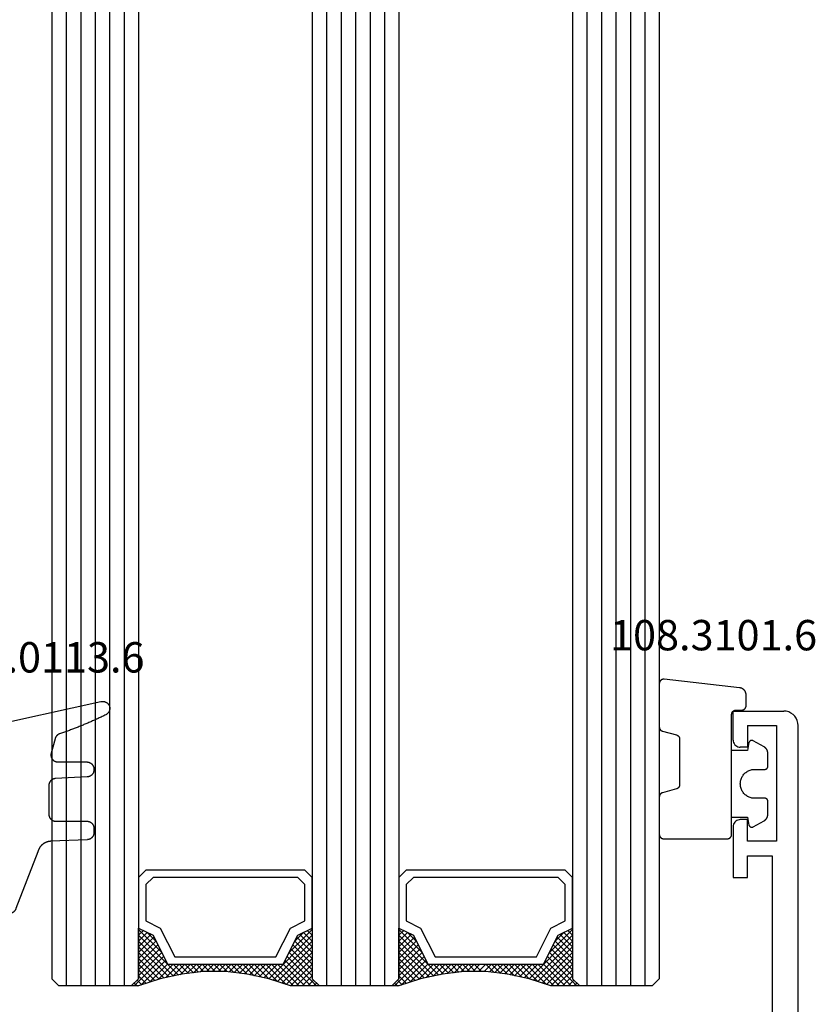
# Model space of a CAD drawing. Units: millimetres. Extents: x -12 to 4317, y -4429 to -50.
# Drawn here: x 3666 to 3721, y -3476 to -3408 of the extents above; entities that cross this region are included whole.
import ezdxf
from ezdxf.enums import TextEntityAlignment as Align

# ---------------------------------------------------------------- set-up
doc = ezdxf.new("R2010")
doc.units = ezdxf.units.MM
for name, color, linetype in [('CrossSectionsGlass', 4, 'Continuous'), ('CrossSectionsGums', 1, 'Continuous'), ('CrossSectionsProfils', 7, 'Continuous'), ('CrossSectionsTexts', 3, 'Continuous')]:
    doc.layers.add(name, color=color, linetype=linetype)
doc.styles.get("Standard").update_dxf_attribs({"font": 'complex.shx', "height": 60})

# ---------------------------------------------------------------- blocks, each defined once
blk = doc.blocks.new('42_mm_2', base_point=(2007.6, 0))
at = {"layer": 'CrossSectionsGlass'}
for p, q in [((0.5, 0), (0, -0.5)), ((2028.1, 0), (0.5, 0)), ((0, -0.5), (0, -5.5)), ((2028.6, -1), (0, -1)), ((2028.6, -2), (0, -2)), ((2028.6, -3), (0, -3)), ((2028.6, -4), (0, -4)), ((2028.6, -5), (0, -5)), ((0.5, -6), (0, -5.5)), ((0, -5.7), (2.033, -7.733)), ((0, -5.9), (0.2, -5.7)), ((0, -6.3), (0.4, -5.9)), ((0, -6.7), (0.7, -6)), ((0, -7.1), (1.1, -6)), ((0, -7.5), (1.5, -6)), ((0, -6.1), (1.767, -7.867)), ((0.1, -7.8), (1.9, -6)), ((0.2, -8.1), (2.3, -6)), ((0.3, -8.4), (2.7, -6)), ((0.4, -8.7), (3.1, -6)), ((2028.1, -6), (0.5, -6)), ((0.5, -9), (3.5, -6)), ((0.7, -6), (2.3, -7.6)), ((1.1, -6), (2.567, -7.467)), ((1.5, -6), (2.833, -7.333)), ((1.9, -6), (3.1, -7.2)), ((2.3, -6), (3.367, -7.067)), ((2.3, -7.6), (3.9, -6)), ((2.7, -6), (3.567, -6.867)), ((3.1, -6), (3.7, -6.6)), ((3.5, -6), (3.833, -6.333)), ((3.9, -6), (3.967, -6.067)), ((0, -6.5), (1.5, -8)), ((3.1, -7.2), (3.7, -6.6)), ((0, -6.9), (1.5, -8.4)), ((0, -7.3), (1.5, -8.8)), ((0.1, -7.8), (1.5, -9.2)), ((0.3, -8.4), (1.5, -9.6)), ((0.567, -9.333), (1.5, -8.4)), ((0.633, -9.667), (1.5, -8.8)), ((0.5, -9), (1.5, -10)), ((0.6, -9.5), (1.5, -10.4)), ((0.7, -10), (1.5, -9.2)), ((0.7, -10), (1.5, -10.8)), ((0.767, -10.333), (1.5, -9.6)), ((0.824, -10.676), (1.5, -10)), ((0.8, -10.5), (1.5, -11.2)), ((0.871, -11.029), (1.5, -10.4)), ((0.918, -11.382), (1.5, -10.8)), ((0.862, -10.962), (1.5, -11.6)), ((0.923, -11.423), (1.5, -12)), ((0.965, -11.735), (1.5, -11.2)), ((1, -12.1), (1.5, -11.6)), ((1, -12.5), (1.5, -12)), ((1, -12.3), (1.5, -12.8)), ((1, -12.9), (1.5, -12.4)), ((1, -12.7), (1.5, -13.2)), ((1, -13.3), (1.5, -12.8)), ((0.908, -14.192), (1.5, -13.6)), ((0.969, -13.731), (1.5, -13.2)), ((1, -13.1), (1.5, -13.6)), ((1, -13.5), (1.5, -14)), ((0.846, -14.654), (1.5, -14)), ((0.906, -14.206), (1.5, -14.8)), ((0.953, -13.853), (1.5, -14.4)), ((0.675, -15.625), (1.5, -14.8)), ((0.775, -15.125), (1.5, -14.4)), ((0.812, -14.912), (1.5, -15.6)), ((0.859, -14.559), (1.5, -15.2)), ((0.45, -16.65), (1.5, -15.6)), ((0.575, -16.125), (1.5, -15.2)), ((0.683, -15.583), (3.1, -18)), ((0.75, -15.25), (3.5, -18)), ((0, -18.3), (2.033, -16.267)), ((0.05, -17.85), (1.767, -16.133)), ((0.25, -17.25), (1.5, -16)), ((0.55, -16.25), (2.3, -18)), ((0.617, -15.917), (2.7, -18)), ((0.375, -16.875), (1.5, -18)), ((0.475, -16.575), (1.9, -18)), ((0.7, -18), (2.3, -16.4)), ((1.1, -18), (2.567, -16.533)), ((1.5, -18), (2.833, -16.667)), ((1.9, -18), (3.1, -16.8)), ((2.3, -16.4), (3.9, -18)), ((2.3, -18), (3.367, -16.933)), ((3.1, -16.8), (3.7, -17.4)), ((0.175, -17.475), (0.7, -18)), ((0.275, -17.175), (1.1, -18)), ((2.7, -18), (3.567, -17.133)), ((3.1, -18), (3.7, -17.4)), ((3.5, -18), (3.833, -17.667)), ((-0.025, -18.075), (0.2, -18.3)), ((0.5, -18), (0, -18.5)), ((0.075, -17.775), (0.4, -18.1)), ((2028.1, -18), (0.5, -18)), ((3.9, -18), (3.967, -17.933)), ((0, -18.5), (0, -23.5)), ((2028.6, -19), (0, -19)), ((2028.6, -20), (0, -20)), ((2028.6, -21), (0, -21)), ((2028.6, -22), (0, -22)), ((2028.6, -23), (0, -23)), ((0.5, -24), (0, -23.5)), ((0, -23.7), (2.033, -25.733)), ((0, -23.9), (0.2, -23.7)), ((0, -24.3), (0.4, -23.9)), ((0, -24.7), (0.7, -24)), ((0, -25.1), (1.1, -24)), ((0, -25.5), (1.5, -24)), ((0, -24.1), (1.767, -25.867)), ((0, -24.5), (1.5, -26)), ((0.1, -25.8), (1.9, -24)), ((0.2, -26.1), (2.3, -24)), ((0.3, -26.4), (2.7, -24)), ((0.4, -26.7), (3.1, -24)), ((2028.1, -24), (0.5, -24)), ((0.5, -27), (3.5, -24)), ((0.7, -24), (2.3, -25.6)), ((1.1, -24), (2.567, -25.467)), ((1.5, -24), (2.833, -25.333)), ((1.9, -24), (3.1, -25.2)), ((2.3, -24), (3.367, -25.067)), ((2.3, -25.6), (3.9, -24)), ((2.7, -24), (3.567, -24.867)), ((3.1, -24), (3.7, -24.6)), ((3.5, -24), (3.833, -24.333)), ((0, -24.9), (1.5, -26.4)), ((3.1, -25.2), (3.7, -24.6)), ((0, -25.3), (1.5, -26.8)), ((0.1, -25.8), (1.5, -27.2)), ((0.3, -26.4), (1.5, -27.6)), ((0.567, -27.333), (1.5, -26.4)), ((0.5, -27), (1.5, -28)), ((0.633, -27.667), (1.5, -26.8)), ((0.7, -28), (1.5, -27.2)), ((0.6, -27.5), (1.5, -28.4)), ((0.767, -28.333), (1.5, -27.6)), ((0.7, -28), (1.5, -28.8)), ((0.8, -28.5), (1.5, -29.2)), ((0.824, -28.676), (1.5, -28)), ((0.871, -29.029), (1.5, -28.4)), ((0.862, -28.962), (1.5, -29.6)), ((0.918, -29.382), (1.5, -28.8)), ((0.965, -29.735), (1.5, -29.2)), ((0.923, -29.423), (1.5, -30)), ((0.985, -29.885), (1.5, -30.4)), ((1, -30.1), (1.5, -29.6)), ((1, -30.5), (1.5, -30)), ((1, -30.3), (1.5, -30.8)), ((1, -30.9), (1.5, -30.4)), ((0.969, -31.731), (1.5, -31.2)), ((1, -30.7), (1.5, -31.2)), ((1, -31.3), (1.5, -30.8)), ((1, -31.1), (1.5, -31.6)), ((0.908, -32.192), (1.5, -31.6)), ((0.953, -31.853), (1.5, -32.4)), ((1, -31.5), (1.5, -32)), ((0.775, -33.125), (1.5, -32.4)), ((0.846, -32.654), (1.5, -32)), ((0.859, -32.559), (1.5, -33.2)), ((0.906, -32.206), (1.5, -32.8)), ((0.575, -34.125), (1.5, -33.2)), ((0.675, -33.625), (1.5, -32.8)), ((0.75, -33.25), (3.5, -36)), ((0.812, -32.912), (1.5, -33.6)), ((0.25, -35.25), (1.5, -34)), ((0.45, -34.65), (1.5, -33.6)), ((0.617, -33.917), (2.7, -36)), ((0.683, -33.583), (3.1, -36)), ((0, -36.3), (2.033, -34.267)), ((0.05, -35.85), (1.767, -34.133)), ((0.475, -34.575), (1.9, -36)), ((0.55, -34.25), (2.3, -36)), ((0.7, -36), (2.3, -34.4)), ((1.1, -36), (2.567, -34.533)), ((1.5, -36), (2.833, -34.667)), ((2.3, -34.4), (3.9, -36)), ((0.275, -35.175), (1.1, -36)), ((0.375, -34.875), (1.5, -36)), ((1.9, -36), (3.1, -34.8)), ((2.3, -36), (3.367, -34.933)), ((2.7, -36), (3.567, -35.133)), ((3.1, -34.8), (3.7, -35.4)), ((-0.025, -36.075), (0.2, -36.3)), ((0.5, -36), (0, -36.5)), ((0.075, -35.775), (0.4, -36.1)), ((0.175, -35.475), (0.7, -36)), ((2028.1, -36), (0.5, -36)), ((3.1, -36), (3.7, -35.4)), ((3.5, -36), (3.833, -35.667)), ((3.9, -36), (3.967, -35.933)), ((0, -36.5), (0, -41.5)), ((2028.6, -37), (0, -37)), ((2028.6, -38), (0, -38)), ((2028.6, -39), (0, -39)), ((2028.6, -40), (0, -40)), ((2028.6, -41), (0, -41)), ((0.5, -42), (0, -41.5)), ((2028.1, -42), (0.5, -42))]:
    blk.add_line(p, q, dxfattribs=at)
at = {"layer": 'CrossSectionsGlass', "flags": 128}
for points in [[(4, -18), (3.5, -17), (1.5, -16), (1.5, -8), (3.5, -7), (4, -6), (0.5, -6), (0, -5.5), (0, -7.5), (0.5, -9), (0.8, -10.5), (1, -12), (1, -13.5), (0.8, -15), (0.5, -16.5), (0, -18), (0, -18.5), (0.5, -18), (4, -18)], [(7.5, -6), (8, -6.5), (8, -17.5), (7.5, -18), (4, -18), (3.5, -17), (1.5, -16), (1.5, -8), (3.5, -7), (4, -6), (7.5, -6)], [(7, -6.5), (7.5, -7), (7.5, -17), (7, -17.5), (4.5, -17.5), (4, -16.5), (2, -15.5), (2, -8.5), (4, -7.5), (4.5, -6.5), (7, -6.5)], [(4, -36), (3.5, -35), (1.5, -34), (1.5, -26), (3.5, -25), (4, -24), (0.5, -24), (0, -23.5), (0, -25.5), (0.5, -27), (0.8, -28.5), (1, -30), (1, -31.5), (0.8, -33), (0.5, -34.5), (0, -36), (0, -36.5), (0.5, -36), (4, -36)], [(7.5, -24), (8, -24.5), (8, -35.5), (7.5, -36), (4, -36), (3.5, -35), (1.5, -34), (1.5, -26), (3.5, -25), (4, -24), (7.5, -24)], [(7, -24.5), (7.5, -25), (7.5, -35), (7, -35.5), (4.5, -35.5), (4, -34.5), (2, -33.5), (2, -26.5), (4, -25.5), (4.5, -24.5), (7, -24.5)]]:
    blk.add_lwpolyline(points, dxfattribs=at)
blk = doc.blocks.new('18_11065_X', base_point=(2915.584, 1160.294))
at = {"layer": 'CrossSectionsProfils'}
for p, q in [((2968.684, 1164.794), (2968.684, 1163.794)), ((2972.184, 1164.794), (2968.684, 1164.794)), ((2972.271, 1164.786), (2972.184, 1164.794)), ((2972.355, 1164.763), (2972.271, 1164.786)), ((2978.097, 1164.786), (2978.013, 1164.763)), ((2978.184, 1164.794), (2978.097, 1164.786)), ((2978.184, 1164.794), (2980.184, 1164.794)), ((2980.184, 1164.794), (2980.184, 1161.294)), ((2972.434, 1164.727), (2972.355, 1164.763)), ((2972.505, 1164.677), (2972.434, 1164.727)), ((2972.567, 1164.615), (2972.505, 1164.677)), ((2972.617, 1164.544), (2972.567, 1164.615)), ((2972.654, 1164.465), (2972.617, 1164.544)), ((2972.676, 1164.38), (2972.654, 1164.465)), ((2972.684, 1164.294), (2972.676, 1164.38)), ((2972.684, 1163.794), (2972.684, 1164.294)), ((2977.691, 1164.38), (2977.684, 1164.294)), ((2977.684, 1163.794), (2977.684, 1164.294)), ((2977.714, 1164.465), (2977.691, 1164.38)), ((2977.751, 1164.544), (2977.714, 1164.465)), ((2977.801, 1164.615), (2977.751, 1164.544)), ((2977.862, 1164.677), (2977.801, 1164.615)), ((2977.934, 1164.727), (2977.862, 1164.677)), ((2978.013, 1164.763), (2977.934, 1164.727)), ((2968.684, 1163.794), (2970.184, 1163.794)), ((2970.184, 1163.794), (2970.184, 1162.094)), ((2971.184, 1163.794), (2972.684, 1163.794)), ((2971.184, 1161.794), (2971.184, 1163.794)), ((2979.184, 1163.794), (2977.684, 1163.794)), ((2979.184, 1163.794), (2979.184, 1161.794)), ((2970.184, 1162.094), (2950.684, 1162.094)), ((2979.184, 1161.794), (2971.184, 1161.794)), ((2979.95, 1160.651), (2980.05, 1160.794)), ((2980.05, 1160.794), (2980.123, 1160.952)), ((2980.123, 1160.952), (2980.168, 1161.12)), ((2980.168, 1161.12), (2980.184, 1161.294)), ((2916.584, 1160.294), (2979.184, 1160.294)), ((2979.184, 1160.294), (2979.357, 1160.309)), ((2979.357, 1160.309), (2979.526, 1160.354)), ((2979.526, 1160.354), (2979.684, 1160.428)), ((2979.684, 1160.428), (2979.826, 1160.528)), ((2979.826, 1160.528), (2979.95, 1160.651))]:
    blk.add_line(p, q, dxfattribs=at)
blk = doc.blocks.new('108_3101_6_TEXT_4', base_point=(-4.6, -3455.3))
at = {"layer": 'CrossSectionsTexts'}
blk.add_text('108.3101.6', height=2.1, dxfattribs=at).set_placement((-5.85, -3451.2), align=Align.CENTER)
blk = doc.blocks.new('108_3101_6', base_point=(2474.62, 645.667))
at = {"layer": 'CrossSectionsGums', "color": 252, "true_color": 0x848484, "flags": 128}
for points in [[(2479.62, 637.038), (2479.62, 637.029), (2479.619, 637.019), (2479.618, 637.009), (2479.617, 636.999), (2479.616, 636.99), (2479.614, 636.98), (2479.612, 636.97), (2479.61, 636.961), (2479.607, 636.951), (2479.604, 636.942), (2479.601, 636.933), (2479.597, 636.924), (2479.593, 636.915), (2479.589, 636.906), (2479.584, 636.897), (2479.58, 636.888), (2479.575, 636.88), (2479.569, 636.872), (2479.564, 636.864), (2479.558, 636.856), (2479.552, 636.848), (2479.545, 636.841), (2479.539, 636.833), (2479.532, 636.826), (2479.525, 636.82), (2479.518, 636.813), (2479.51, 636.807), (2479.502, 636.8), (2479.495, 636.795), (2479.486, 636.789), (2479.478, 636.784), (2479.47, 636.779), (2479.461, 636.774), (2479.452, 636.769), (2479.444, 636.765), (2479.435, 636.761), (2479.425, 636.758), (2479.416, 636.754), (2479.407, 636.751), (2479.397, 636.749), (2479.388, 636.746), (2479.378, 636.744), (2479.369, 636.742), (2479.359, 636.741), (2479.349, 636.74), (2479.339, 636.739), (2479.33, 636.739), (2479.32, 636.738), (2479.32, 636.738), (2474.92, 636.738), (2474.91, 636.739), (2474.9, 636.739), (2474.89, 636.74), (2474.881, 636.741), (2474.871, 636.742), (2474.861, 636.744), (2474.852, 636.746), (2474.842, 636.749), (2474.833, 636.751), (2474.823, 636.754), (2474.814, 636.758), (2474.805, 636.761), (2474.796, 636.765), (2474.787, 636.769), (2474.778, 636.774), (2474.77, 636.779), (2474.761, 636.784), (2474.753, 636.789), (2474.745, 636.795), (2474.737, 636.8), (2474.729, 636.807), (2474.722, 636.813), (2474.715, 636.82), (2474.708, 636.826), (2474.701, 636.833), (2474.694, 636.841), (2474.688, 636.848), (2474.682, 636.856), (2474.676, 636.864), (2474.67, 636.872), (2474.665, 636.88), (2474.66, 636.888), (2474.655, 636.897), (2474.651, 636.906), (2474.647, 636.915), (2474.643, 636.924), (2474.639, 636.933), (2474.636, 636.942), (2474.633, 636.951), (2474.63, 636.961), (2474.628, 636.97), (2474.626, 636.98), (2474.624, 636.99), (2474.622, 636.999), (2474.621, 637.009), (2474.62, 637.019), (2474.62, 637.029), (2474.62, 637.038), (2474.62, 637.038), (2474.62, 645.338), (2474.62, 645.348), (2474.619, 645.358), (2474.618, 645.368), (2474.617, 645.378), (2474.616, 645.387), (2474.614, 645.397), (2474.612, 645.407), (2474.61, 645.416), (2474.607, 645.426), (2474.604, 645.435), (2474.601, 645.444), (2474.597, 645.453), (2474.593, 645.462), (2474.589, 645.471), (2474.584, 645.48), (2474.58, 645.488), (2474.575, 645.497), (2474.569, 645.505), (2474.564, 645.513), (2474.558, 645.521), (2474.552, 645.529), (2474.545, 645.536), (2474.539, 645.544), (2474.532, 645.551), (2474.525, 645.557), (2474.518, 645.564), (2474.51, 645.57), (2474.502, 645.576), (2474.495, 645.582), (2474.486, 645.588), (2474.478, 645.593), (2474.47, 645.598), (2474.461, 645.603), (2474.452, 645.608), (2474.444, 645.612), (2474.435, 645.616), (2474.425, 645.619), (2474.416, 645.623), (2474.407, 645.626), (2474.397, 645.628), (2474.388, 645.631), (2474.378, 645.633), (2474.369, 645.634), (2474.359, 645.636), (2474.349, 645.637), (2474.339, 645.638), (2474.33, 645.638), (2474.32, 645.638), (2474.32, 645.638), (2473.92, 645.638), (2473.91, 645.639), (2473.9, 645.639), (2473.89, 645.64), (2473.881, 645.641), (2473.871, 645.642), (2473.861, 645.644), (2473.852, 645.646), (2473.842, 645.649), (2473.833, 645.651), (2473.823, 645.654), (2473.814, 645.658), (2473.805, 645.661), (2473.796, 645.665), (2473.787, 645.669), (2473.778, 645.674), (2473.77, 645.679), (2473.761, 645.684), (2473.753, 645.689), (2473.745, 645.695), (2473.737, 645.7), (2473.729, 645.707), (2473.722, 645.713), (2473.715, 645.72), (2473.708, 645.726), (2473.701, 645.733), (2473.694, 645.741), (2473.688, 645.748), (2473.682, 645.756), (2473.676, 645.764), (2473.67, 645.772), (2473.665, 645.78), (2473.66, 645.788), (2473.655, 645.797), (2473.651, 645.806), (2473.647, 645.815), (2473.643, 645.824), (2473.639, 645.833), (2473.636, 645.842), (2473.633, 645.851), (2473.63, 645.861), (2473.628, 645.87), (2473.626, 645.88), (2473.624, 645.89), (2473.622, 645.899), (2473.621, 645.909), (2473.62, 645.919), (2473.62, 645.929), (2473.62, 645.938), (2473.62, 645.938), (2473.62, 646.68), (2473.62, 646.696), (2473.621, 646.711), (2473.622, 646.727), (2473.624, 646.742), (2473.626, 646.757), (2473.628, 646.773), (2473.631, 646.788), (2473.635, 646.803), (2473.639, 646.818), (2473.643, 646.832), (2473.648, 646.847), (2473.654, 646.862), (2473.66, 646.876), (2473.666, 646.89), (2473.673, 646.904), (2473.68, 646.918), (2473.687, 646.931), (2473.695, 646.944), (2473.704, 646.957), (2473.712, 646.97), (2473.721, 646.983), (2473.731, 646.995), (2473.741, 647.007), (2473.751, 647.018), (2473.762, 647.029), (2473.773, 647.04), (2473.784, 647.051), (2473.796, 647.061), (2473.808, 647.071), (2473.82, 647.08), (2473.832, 647.089), (2473.845, 647.098), (2473.858, 647.106), (2473.871, 647.114), (2473.885, 647.122), (2473.899, 647.129), (2473.913, 647.135), (2473.927, 647.142), (2473.941, 647.147), (2473.956, 647.153), (2473.97, 647.157), (2473.985, 647.162), (2474, 647.166), (2474.015, 647.169), (2474.03, 647.172), (2474.046, 647.175), (2474.061, 647.177), (2474.076, 647.178), (2474.076, 647.178), (2479.294, 647.766), (2479.304, 647.767), (2479.314, 647.767), (2479.325, 647.767), (2479.335, 647.767), (2479.345, 647.766), (2479.356, 647.765), (2479.366, 647.764), (2479.376, 647.762), (2479.386, 647.76), (2479.396, 647.757), (2479.406, 647.755), (2479.416, 647.751), (2479.426, 647.748), (2479.436, 647.744), (2479.445, 647.74), (2479.454, 647.735), (2479.464, 647.731), (2479.473, 647.725), (2479.481, 647.72), (2479.49, 647.714), (2479.498, 647.708), (2479.507, 647.702), (2479.515, 647.695), (2479.522, 647.688), (2479.53, 647.681), (2479.537, 647.674), (2479.544, 647.666), (2479.551, 647.658), (2479.557, 647.65), (2479.564, 647.642), (2479.57, 647.633), (2479.575, 647.625), (2479.58, 647.616), (2479.585, 647.607), (2479.59, 647.597), (2479.594, 647.588), (2479.598, 647.579), (2479.602, 647.569), (2479.605, 647.559), (2479.608, 647.549), (2479.611, 647.539), (2479.613, 647.529), (2479.615, 647.519), (2479.617, 647.509), (2479.618, 647.498), (2479.619, 647.488), (2479.62, 647.478), (2479.62, 647.467), (2479.62, 647.467), (2479.62, 644.469), (2479.62, 644.461), (2479.619, 644.452), (2479.619, 644.444), (2479.618, 644.436), (2479.617, 644.428), (2479.616, 644.42), (2479.614, 644.412), (2479.613, 644.404), (2479.611, 644.396), (2479.609, 644.388), (2479.606, 644.38), (2479.604, 644.372), (2479.601, 644.365), (2479.598, 644.357), (2479.595, 644.349), (2479.592, 644.342), (2479.588, 644.335), (2479.584, 644.327), (2479.58, 644.32), (2479.576, 644.313), (2479.572, 644.306), (2479.567, 644.299), (2479.563, 644.293), (2479.558, 644.286), (2479.553, 644.28), (2479.547, 644.273), (2479.542, 644.267), (2479.536, 644.261), (2479.531, 644.255), (2479.525, 644.25), (2479.519, 644.244), (2479.513, 644.239), (2479.506, 644.234), (2479.5, 644.229), (2479.493, 644.224), (2479.486, 644.219), (2479.48, 644.215), (2479.473, 644.211), (2479.466, 644.206), (2479.458, 644.203), (2479.451, 644.199), (2479.444, 644.195), (2479.436, 644.192), (2479.429, 644.189), (2479.421, 644.186), (2479.413, 644.184), (2479.405, 644.181), (2479.397, 644.179), (2479.397, 644.179), (2478.442, 643.923), (2478.434, 643.921), (2478.426, 643.918), (2478.419, 643.916), (2478.411, 643.913), (2478.403, 643.91), (2478.396, 643.906), (2478.389, 643.903), (2478.381, 643.899), (2478.374, 643.895), (2478.367, 643.891), (2478.36, 643.887), (2478.353, 643.883), (2478.346, 643.878), (2478.34, 643.873), (2478.333, 643.868), (2478.327, 643.863), (2478.321, 643.858), (2478.315, 643.852), (2478.309, 643.846), (2478.303, 643.841), (2478.297, 643.835), (2478.292, 643.828), (2478.287, 643.822), (2478.282, 643.816), (2478.277, 643.809), (2478.272, 643.803), (2478.268, 643.796), (2478.263, 643.789), (2478.259, 643.782), (2478.255, 643.775), (2478.251, 643.767), (2478.248, 643.76), (2478.245, 643.752), (2478.241, 643.745), (2478.238, 643.737), (2478.236, 643.73), (2478.233, 643.722), (2478.231, 643.714), (2478.229, 643.706), (2478.227, 643.698), (2478.225, 643.69), (2478.224, 643.682), (2478.223, 643.674), (2478.222, 643.666), (2478.221, 643.658), (2478.22, 643.65), (2478.22, 643.641), (2478.22, 643.633), (2478.22, 643.633), (2478.22, 640.473), (2478.22, 640.464), (2478.22, 640.456), (2478.221, 640.448), (2478.222, 640.44), (2478.223, 640.432), (2478.224, 640.424), (2478.225, 640.416), (2478.227, 640.408), (2478.229, 640.4), (2478.231, 640.392), (2478.233, 640.384), (2478.236, 640.376), (2478.238, 640.368), (2478.241, 640.361), (2478.245, 640.353), (2478.248, 640.346), (2478.251, 640.338), (2478.255, 640.331), (2478.259, 640.324), (2478.263, 640.317), (2478.268, 640.31), (2478.272, 640.303), (2478.277, 640.297), (2478.282, 640.29), (2478.287, 640.284), (2478.292, 640.277), (2478.297, 640.271), (2478.303, 640.265), (2478.309, 640.259), (2478.315, 640.254), (2478.321, 640.248), (2478.327, 640.243), (2478.333, 640.238), (2478.34, 640.233), (2478.346, 640.228), (2478.353, 640.223), (2478.36, 640.219), (2478.367, 640.214), (2478.374, 640.21), (2478.381, 640.206), (2478.389, 640.203), (2478.396, 640.199), (2478.403, 640.196), (2478.411, 640.193), (2478.419, 640.19), (2478.426, 640.187), (2478.434, 640.185), (2478.442, 640.183), (2478.442, 640.183), (2479.397, 639.927), (2479.405, 639.925), (2479.413, 639.922), (2479.421, 639.92), (2479.429, 639.917), (2479.436, 639.914), (2479.444, 639.91), (2479.451, 639.907), (2479.458, 639.903), (2479.466, 639.899), (2479.473, 639.895), (2479.48, 639.891), (2479.486, 639.887), (2479.493, 639.882), (2479.5, 639.877), (2479.506, 639.872), (2479.513, 639.867), (2479.519, 639.862), (2479.525, 639.856), (2479.531, 639.85), (2479.536, 639.845), (2479.542, 639.839), (2479.547, 639.832), (2479.553, 639.826), (2479.558, 639.82), (2479.563, 639.813), (2479.567, 639.806), (2479.572, 639.8), (2479.576, 639.793), (2479.58, 639.786), (2479.584, 639.778), (2479.588, 639.771), (2479.592, 639.764), (2479.595, 639.756), (2479.598, 639.749), (2479.601, 639.741), (2479.604, 639.733), (2479.606, 639.726), (2479.609, 639.718), (2479.611, 639.71), (2479.613, 639.702), (2479.614, 639.694), (2479.616, 639.686), (2479.617, 639.678), (2479.618, 639.67), (2479.619, 639.662), (2479.619, 639.653), (2479.62, 639.645), (2479.62, 639.637), (2479.62, 639.637), (2479.62, 637.038)], [(2474.62, 638.238), (2473.52, 638.238), (2473.426, 637.687), (2473.423, 637.679), (2473.421, 637.672), (2473.418, 637.665), (2473.416, 637.658), (2473.412, 637.651), (2473.409, 637.645), (2473.405, 637.638), (2473.401, 637.632), (2473.397, 637.625), (2473.393, 637.619), (2473.388, 637.613), (2473.383, 637.607), (2473.378, 637.602), (2473.373, 637.596), (2473.367, 637.591), (2473.362, 637.586), (2473.356, 637.581), (2473.35, 637.577), (2473.344, 637.572), (2473.337, 637.568), (2473.331, 637.564), (2473.324, 637.561), (2473.317, 637.557), (2473.31, 637.554), (2473.303, 637.552), (2473.296, 637.549), (2473.289, 637.547), (2473.282, 637.545), (2473.274, 637.543), (2473.267, 637.542), (2473.26, 637.54), (2473.252, 637.539), (2473.244, 637.539), (2473.237, 637.539), (2473.229, 637.539), (2473.222, 637.539), (2473.214, 637.539), (2473.207, 637.54), (2473.199, 637.541), (2473.192, 637.543), (2473.184, 637.544), (2473.177, 637.546), (2473.17, 637.548), (2473.163, 637.551), (2473.156, 637.554), (2473.149, 637.557), (2473.142, 637.56), (2473.135, 637.564), (2473.135, 637.564), (2472.377, 637.985), (2472.367, 637.99), (2472.358, 637.996), (2472.349, 638.002), (2472.339, 638.008), (2472.33, 638.014), (2472.321, 638.021), (2472.312, 638.027), (2472.304, 638.034), (2472.295, 638.041), (2472.287, 638.049), (2472.279, 638.056), (2472.271, 638.064), (2472.263, 638.072), (2472.255, 638.08), (2472.248, 638.088), (2472.24, 638.096), (2472.233, 638.105), (2472.226, 638.113), (2472.22, 638.122), (2472.213, 638.131), (2472.207, 638.14), (2472.201, 638.149), (2472.195, 638.159), (2472.189, 638.168), (2472.183, 638.178), (2472.178, 638.187), (2472.173, 638.197), (2472.168, 638.207), (2472.163, 638.217), (2472.159, 638.227), (2472.155, 638.238), (2472.151, 638.248), (2472.147, 638.259), (2472.144, 638.269), (2472.14, 638.28), (2472.137, 638.29), (2472.135, 638.301), (2472.132, 638.312), (2472.13, 638.323), (2472.128, 638.334), (2472.126, 638.344), (2472.124, 638.355), (2472.123, 638.366), (2472.122, 638.377), (2472.121, 638.389), (2472.12, 638.4), (2472.12, 638.411), (2472.12, 638.422), (2472.12, 638.422), (2472.12, 639.338), (2472.12, 639.345), (2472.12, 639.352), (2472.121, 639.358), (2472.121, 639.365), (2472.122, 639.371), (2472.124, 639.378), (2472.125, 639.384), (2472.127, 639.39), (2472.128, 639.397), (2472.13, 639.403), (2472.133, 639.409), (2472.135, 639.415), (2472.138, 639.421), (2472.14, 639.427), (2472.143, 639.433), (2472.147, 639.438), (2472.15, 639.444), (2472.153, 639.45), (2472.157, 639.455), (2472.161, 639.46), (2472.165, 639.465), (2472.169, 639.47), (2472.174, 639.475), (2472.178, 639.48), (2472.183, 639.484), (2472.188, 639.489), (2472.193, 639.493), (2472.198, 639.497), (2472.203, 639.501), (2472.209, 639.505), (2472.214, 639.508), (2472.22, 639.512), (2472.226, 639.515), (2472.231, 639.518), (2472.237, 639.521), (2472.243, 639.523), (2472.249, 639.526), (2472.255, 639.528), (2472.262, 639.53), (2472.268, 639.532), (2472.274, 639.533), (2472.281, 639.535), (2472.287, 639.536), (2472.294, 639.537), (2472.3, 639.538), (2472.307, 639.538), (2472.313, 639.538), (2472.32, 639.538), (2472.32, 639.538), (2473.02, 639.538), (2473.085, 639.541), (2473.15, 639.547), (2473.215, 639.558), (2473.279, 639.573), (2473.341, 639.592), (2473.402, 639.615), (2473.462, 639.642), (2473.52, 639.672), (2473.575, 639.707), (2473.629, 639.745), (2473.679, 639.787), (2473.727, 639.831), (2473.772, 639.879), (2473.813, 639.93), (2473.851, 639.983), (2473.886, 640.038), (2473.917, 640.096), (2473.944, 640.156), (2473.967, 640.217), (2473.986, 640.28), (2474.001, 640.343), (2474.011, 640.408), (2474.018, 640.473), (2474.02, 640.538), (2474.018, 640.604), (2474.011, 640.669), (2474.001, 640.734), (2473.986, 640.797), (2473.967, 640.86), (2473.944, 640.921), (2473.917, 640.981), (2473.886, 641.038), (2473.851, 641.094), (2473.813, 641.147), (2473.772, 641.198), (2473.727, 641.246), (2473.679, 641.29), (2473.629, 641.332), (2473.575, 641.37), (2473.52, 641.405), (2473.462, 641.435), (2473.402, 641.462), (2473.341, 641.485), (2473.279, 641.504), (2473.215, 641.519), (2473.15, 641.53), (2473.085, 641.536), (2473.02, 641.538), (2473.02, 641.538), (2472.32, 641.538), (2472.313, 641.539), (2472.307, 641.539), (2472.3, 641.539), (2472.294, 641.54), (2472.287, 641.541), (2472.281, 641.542), (2472.274, 641.544), (2472.268, 641.545), (2472.262, 641.547), (2472.255, 641.549), (2472.249, 641.551), (2472.243, 641.554), (2472.237, 641.556), (2472.231, 641.559), (2472.226, 641.562), (2472.22, 641.565), (2472.214, 641.569), (2472.209, 641.572), (2472.203, 641.576), (2472.198, 641.58), (2472.193, 641.584), (2472.188, 641.588), (2472.183, 641.593), (2472.178, 641.597), (2472.174, 641.602), (2472.169, 641.607), (2472.165, 641.612), (2472.161, 641.617), (2472.157, 641.622), (2472.153, 641.627), (2472.15, 641.633), (2472.147, 641.638), (2472.143, 641.644), (2472.14, 641.65), (2472.138, 641.656), (2472.135, 641.662), (2472.133, 641.668), (2472.13, 641.674), (2472.128, 641.68), (2472.127, 641.687), (2472.125, 641.693), (2472.124, 641.699), (2472.122, 641.706), (2472.121, 641.712), (2472.121, 641.719), (2472.12, 641.725), (2472.12, 641.732), (2472.12, 641.738), (2472.12, 641.738), (2472.12, 642.655), (2472.12, 642.666), (2472.12, 642.677), (2472.121, 642.688), (2472.122, 642.7), (2472.123, 642.711), (2472.124, 642.722), (2472.126, 642.733), (2472.128, 642.743), (2472.13, 642.754), (2472.132, 642.765), (2472.135, 642.776), (2472.137, 642.787), (2472.14, 642.797), (2472.144, 642.808), (2472.147, 642.818), (2472.151, 642.829), (2472.155, 642.839), (2472.159, 642.849), (2472.163, 642.86), (2472.168, 642.87), (2472.173, 642.88), (2472.178, 642.89), (2472.183, 642.899), (2472.189, 642.909), (2472.195, 642.918), (2472.201, 642.928), (2472.207, 642.937), (2472.213, 642.946), (2472.22, 642.955), (2472.226, 642.964), (2472.233, 642.972), (2472.24, 642.981), (2472.248, 642.989), (2472.255, 642.997), (2472.263, 643.005), (2472.271, 643.013), (2472.279, 643.021), (2472.287, 643.028), (2472.295, 643.036), (2472.304, 643.043), (2472.312, 643.05), (2472.321, 643.056), (2472.33, 643.063), (2472.339, 643.069), (2472.349, 643.075), (2472.358, 643.081), (2472.367, 643.087), (2472.377, 643.092), (2472.377, 643.092), (2473.135, 643.513), (2473.142, 643.517), (2473.149, 643.52), (2473.156, 643.523), (2473.163, 643.526), (2473.17, 643.528), (2473.177, 643.531), (2473.184, 643.533), (2473.192, 643.534), (2473.199, 643.536), (2473.207, 643.537), (2473.214, 643.538), (2473.222, 643.538), (2473.229, 643.538), (2473.237, 643.538), (2473.244, 643.538), (2473.252, 643.538), (2473.26, 643.537), (2473.267, 643.535), (2473.274, 643.534), (2473.282, 643.532), (2473.289, 643.53), (2473.296, 643.528), (2473.303, 643.525), (2473.31, 643.523), (2473.317, 643.52), (2473.324, 643.516), (2473.331, 643.513), (2473.337, 643.509), (2473.344, 643.505), (2473.35, 643.5), (2473.356, 643.496), (2473.362, 643.491), (2473.367, 643.486), (2473.373, 643.481), (2473.378, 643.475), (2473.383, 643.47), (2473.388, 643.464), (2473.393, 643.458), (2473.397, 643.452), (2473.401, 643.445), (2473.405, 643.439), (2473.409, 643.432), (2473.412, 643.426), (2473.416, 643.419), (2473.418, 643.412), (2473.421, 643.405), (2473.423, 643.398), (2473.426, 643.39), (2473.426, 643.39), (2473.52, 642.838), (2474.62, 642.838)]]:
    blk.add_lwpolyline(points, dxfattribs=at)
blk = doc.blocks.new('118_0113_6_TEXT_4', base_point=(-55.1, -3458.3))
at = {"layer": 'CrossSectionsTexts'}
blk.add_text('118.0113.6', height=2.1, dxfattribs=at).set_placement((-52.344, -3452.732), align=Align.CENTER)
blk = doc.blocks.new('118_0113_6', base_point=(1461.999, 1136.215))
at = {"layer": 'CrossSectionsGums', "color": 252, "true_color": 0x848484, "flags": 128}
blk.add_lwpolyline([(1461.38, 1132.285), (1461.38, 1130.288), (1461.38, 1130.272), (1461.379, 1130.256), (1461.378, 1130.24), (1461.376, 1130.224), (1461.374, 1130.208), (1461.371, 1130.192), (1461.367, 1130.177), (1461.364, 1130.161), (1461.359, 1130.146), (1461.354, 1130.131), (1461.349, 1130.116), (1461.343, 1130.101), (1461.337, 1130.086), (1461.33, 1130.072), (1461.323, 1130.058), (1461.315, 1130.044), (1461.307, 1130.03), (1461.298, 1130.017), (1461.289, 1130.004), (1461.279, 1129.991), (1461.269, 1129.978), (1461.259, 1129.966), (1461.248, 1129.954), (1461.237, 1129.943), (1461.226, 1129.932), (1461.214, 1129.921), (1461.202, 1129.911), (1461.189, 1129.901), (1461.177, 1129.891), (1461.163, 1129.882), (1461.15, 1129.874), (1461.136, 1129.865), (1461.122, 1129.858), (1461.108, 1129.85), (1461.094, 1129.844), (1461.079, 1129.837), (1461.064, 1129.831), (1461.049, 1129.826), (1461.034, 1129.821), (1461.019, 1129.817), (1461.003, 1129.813), (1460.988, 1129.809), (1460.972, 1129.807), (1460.956, 1129.804), (1460.94, 1129.802), (1460.925, 1129.801), (1460.909, 1129.8), (1460.893, 1129.8), (1460.893, 1129.8), (1460.836, 1129.8), (1460.821, 1129.8), (1460.805, 1129.801), (1460.79, 1129.802), (1460.775, 1129.804), (1460.76, 1129.806), (1460.744, 1129.809), (1460.729, 1129.812), (1460.714, 1129.816), (1460.699, 1129.82), (1460.685, 1129.824), (1460.67, 1129.829), (1460.656, 1129.835), (1460.641, 1129.841), (1460.627, 1129.847), (1460.614, 1129.854), (1460.6, 1129.861), (1460.587, 1129.869), (1460.573, 1129.877), (1460.561, 1129.886), (1460.548, 1129.894), (1460.536, 1129.904), (1460.524, 1129.913), (1460.512, 1129.924), (1460.501, 1129.934), (1460.49, 1129.945), (1460.479, 1129.956), (1460.469, 1129.967), (1460.459, 1129.979), (1460.449, 1129.991), (1460.44, 1130.004), (1460.431, 1130.016), (1460.423, 1130.029), (1460.415, 1130.042), (1460.407, 1130.056), (1460.4, 1130.07), (1460.394, 1130.083), (1460.387, 1130.098), (1460.382, 1130.112), (1460.376, 1130.126), (1460.371, 1130.141), (1460.367, 1130.156), (1460.363, 1130.171), (1460.36, 1130.186), (1460.357, 1130.201), (1460.354, 1130.216), (1460.352, 1130.231), (1460.351, 1130.247), (1460.349, 1130.262), (1460.349, 1130.262), (1460.234, 1132.458), (1460.233, 1132.473), (1460.232, 1132.489), (1460.23, 1132.504), (1460.227, 1132.519), (1460.224, 1132.534), (1460.221, 1132.549), (1460.217, 1132.564), (1460.212, 1132.579), (1460.208, 1132.594), (1460.202, 1132.608), (1460.196, 1132.623), (1460.19, 1132.637), (1460.184, 1132.651), (1460.176, 1132.664), (1460.169, 1132.678), (1460.161, 1132.691), (1460.153, 1132.704), (1460.144, 1132.717), (1460.135, 1132.729), (1460.125, 1132.741), (1460.115, 1132.753), (1460.105, 1132.764), (1460.094, 1132.775), (1460.083, 1132.786), (1460.072, 1132.797), (1460.06, 1132.807), (1460.048, 1132.816), (1460.036, 1132.826), (1460.023, 1132.835), (1460.01, 1132.843), (1459.997, 1132.851), (1459.984, 1132.859), (1459.97, 1132.866), (1459.956, 1132.873), (1459.942, 1132.879), (1459.928, 1132.885), (1459.914, 1132.891), (1459.899, 1132.896), (1459.884, 1132.9), (1459.87, 1132.905), (1459.855, 1132.908), (1459.84, 1132.911), (1459.824, 1132.914), (1459.809, 1132.916), (1459.794, 1132.918), (1459.778, 1132.919), (1459.763, 1132.92), (1459.748, 1132.92), (1459.748, 1132.92), (1457.773, 1132.92), (1457.757, 1132.92), (1457.741, 1132.919), (1457.725, 1132.918), (1457.709, 1132.916), (1457.693, 1132.914), (1457.678, 1132.911), (1457.662, 1132.907), (1457.646, 1132.903), (1457.631, 1132.899), (1457.616, 1132.894), (1457.601, 1132.889), (1457.586, 1132.883), (1457.571, 1132.877), (1457.557, 1132.87), (1457.543, 1132.863), (1457.529, 1132.855), (1457.515, 1132.847), (1457.502, 1132.838), (1457.489, 1132.829), (1457.476, 1132.819), (1457.463, 1132.809), (1457.451, 1132.799), (1457.439, 1132.788), (1457.428, 1132.777), (1457.417, 1132.766), (1457.406, 1132.754), (1457.396, 1132.742), (1457.386, 1132.729), (1457.376, 1132.717), (1457.367, 1132.703), (1457.359, 1132.69), (1457.35, 1132.676), (1457.343, 1132.662), (1457.335, 1132.648), (1457.329, 1132.634), (1457.322, 1132.619), (1457.316, 1132.604), (1457.311, 1132.589), (1457.306, 1132.574), (1457.302, 1132.559), (1457.298, 1132.543), (1457.295, 1132.528), (1457.292, 1132.512), (1457.289, 1132.496), (1457.288, 1132.48), (1457.286, 1132.464), (1457.285, 1132.449), (1457.285, 1132.433), (1457.285, 1132.433), (1457.285, 1130.288), (1457.285, 1130.272), (1457.284, 1130.256), (1457.283, 1130.24), (1457.281, 1130.224), (1457.279, 1130.208), (1457.276, 1130.192), (1457.272, 1130.177), (1457.269, 1130.161), (1457.264, 1130.146), (1457.259, 1130.131), (1457.254, 1130.116), (1457.248, 1130.101), (1457.242, 1130.086), (1457.235, 1130.072), (1457.228, 1130.058), (1457.22, 1130.044), (1457.212, 1130.03), (1457.203, 1130.017), (1457.194, 1130.004), (1457.184, 1129.991), (1457.174, 1129.978), (1457.164, 1129.966), (1457.153, 1129.954), (1457.142, 1129.943), (1457.131, 1129.932), (1457.119, 1129.921), (1457.107, 1129.911), (1457.094, 1129.901), (1457.082, 1129.891), (1457.068, 1129.882), (1457.055, 1129.874), (1457.041, 1129.865), (1457.027, 1129.858), (1457.013, 1129.85), (1456.999, 1129.844), (1456.984, 1129.837), (1456.969, 1129.831), (1456.954, 1129.826), (1456.939, 1129.821), (1456.924, 1129.817), (1456.908, 1129.813), (1456.893, 1129.809), (1456.877, 1129.807), (1456.861, 1129.804), (1456.845, 1129.802), (1456.83, 1129.801), (1456.814, 1129.8), (1456.798, 1129.8), (1456.798, 1129.8), (1456.495, 1129.8), (1456.48, 1129.8), (1456.465, 1129.801), (1456.45, 1129.802), (1456.435, 1129.804), (1456.42, 1129.806), (1456.404, 1129.809), (1456.39, 1129.812), (1456.375, 1129.815), (1456.36, 1129.819), (1456.345, 1129.824), (1456.331, 1129.829), (1456.317, 1129.834), (1456.303, 1129.84), (1456.289, 1129.846), (1456.275, 1129.853), (1456.262, 1129.86), (1456.248, 1129.867), (1456.235, 1129.875), (1456.223, 1129.884), (1456.21, 1129.892), (1456.198, 1129.901), (1456.186, 1129.911), (1456.174, 1129.921), (1456.163, 1129.931), (1456.152, 1129.942), (1456.141, 1129.953), (1456.131, 1129.964), (1456.121, 1129.975), (1456.111, 1129.987), (1456.102, 1129.999), (1456.093, 1130.012), (1456.085, 1130.024), (1456.077, 1130.037), (1456.069, 1130.051), (1456.062, 1130.064), (1456.055, 1130.078), (1456.049, 1130.092), (1456.043, 1130.106), (1456.038, 1130.12), (1456.033, 1130.134), (1456.028, 1130.149), (1456.024, 1130.163), (1456.02, 1130.178), (1456.017, 1130.193), (1456.014, 1130.208), (1456.012, 1130.223), (1456.01, 1130.238), (1456.009, 1130.254), (1456.009, 1130.254), (1455.896, 1132.805), (1455.894, 1132.831), (1455.891, 1132.856), (1455.888, 1132.88), (1455.884, 1132.905), (1455.879, 1132.93), (1455.874, 1132.955), (1455.868, 1132.979), (1455.861, 1133.003), (1455.854, 1133.028), (1455.846, 1133.051), (1455.838, 1133.075), (1455.829, 1133.099), (1455.819, 1133.122), (1455.809, 1133.145), (1455.798, 1133.168), (1455.787, 1133.19), (1455.775, 1133.212), (1455.762, 1133.234), (1455.749, 1133.256), (1455.735, 1133.277), (1455.721, 1133.298), (1455.706, 1133.318), (1455.691, 1133.338), (1455.675, 1133.358), (1455.659, 1133.377), (1455.642, 1133.396), (1455.625, 1133.414), (1455.607, 1133.432), (1455.589, 1133.449), (1455.571, 1133.466), (1455.552, 1133.483), (1455.532, 1133.499), (1455.512, 1133.514), (1455.492, 1133.529), (1455.472, 1133.544), (1455.451, 1133.557), (1455.429, 1133.571), (1455.408, 1133.584), (1455.386, 1133.596), (1455.363, 1133.607), (1455.341, 1133.618), (1455.318, 1133.629), (1455.295, 1133.639), (1455.271, 1133.648), (1455.248, 1133.657), (1455.224, 1133.665), (1455.2, 1133.672), (1455.175, 1133.679), (1455.175, 1133.679), (1451.26, 1135.193), (1451.247, 1135.197), (1451.235, 1135.201), (1451.222, 1135.205), (1451.21, 1135.21), (1451.197, 1135.215), (1451.185, 1135.22), (1451.173, 1135.226), (1451.161, 1135.232), (1451.15, 1135.238), (1451.138, 1135.245), (1451.127, 1135.252), (1451.116, 1135.259), (1451.105, 1135.266), (1451.094, 1135.274), (1451.083, 1135.282), (1451.073, 1135.291), (1451.063, 1135.299), (1451.053, 1135.308), (1451.044, 1135.318), (1451.034, 1135.327), (1451.025, 1135.337), (1451.016, 1135.347), (1451.008, 1135.357), (1451, 1135.367), (1450.992, 1135.378), (1450.984, 1135.389), (1450.977, 1135.4), (1450.97, 1135.411), (1450.963, 1135.423), (1450.956, 1135.434), (1450.95, 1135.446), (1450.945, 1135.458), (1450.939, 1135.47), (1450.934, 1135.483), (1450.929, 1135.495), (1450.925, 1135.507), (1450.921, 1135.52), (1450.917, 1135.533), (1450.914, 1135.546), (1450.91, 1135.559), (1450.908, 1135.572), (1450.905, 1135.585), (1450.903, 1135.598), (1450.902, 1135.611), (1450.901, 1135.624), (1450.9, 1135.638), (1450.899, 1135.651), (1450.899, 1135.664), (1450.899, 1135.664), (1450.899, 1135.688), (1450.899, 1135.705), (1450.9, 1135.723), (1450.902, 1135.74), (1450.904, 1135.758), (1450.907, 1135.775), (1450.91, 1135.792), (1450.914, 1135.809), (1450.919, 1135.826), (1450.924, 1135.843), (1450.93, 1135.86), (1450.937, 1135.876), (1450.944, 1135.892), (1450.951, 1135.908), (1450.959, 1135.923), (1450.968, 1135.938), (1450.977, 1135.953), (1450.987, 1135.968), (1450.998, 1135.982), (1451.008, 1135.996), (1451.02, 1136.009), (1451.031, 1136.022), (1451.044, 1136.035), (1451.056, 1136.047), (1451.07, 1136.058), (1451.083, 1136.07), (1451.097, 1136.08), (1451.111, 1136.09), (1451.126, 1136.1), (1451.141, 1136.109), (1451.156, 1136.118), (1451.172, 1136.126), (1451.188, 1136.133), (1451.204, 1136.14), (1451.22, 1136.146), (1451.237, 1136.152), (1451.254, 1136.157), (1451.271, 1136.161), (1451.288, 1136.165), (1451.305, 1136.169), (1451.322, 1136.171), (1451.34, 1136.173), (1451.357, 1136.175), (1451.375, 1136.175), (1451.392, 1136.175), (1451.41, 1136.175), (1451.427, 1136.174), (1451.445, 1136.172), (1451.462, 1136.17), (1451.462, 1136.17), (1451.624, 1136.145), (1451.787, 1136.121), (1451.949, 1136.098), (1452.112, 1136.077), (1452.275, 1136.056), (1452.438, 1136.037), (1452.601, 1136.019), (1452.765, 1136.002), (1452.928, 1135.986), (1453.092, 1135.972), (1453.255, 1135.958), (1453.419, 1135.946), (1453.583, 1135.935), (1453.747, 1135.925), (1453.91, 1135.916), (1454.074, 1135.908), (1454.238, 1135.901), (1454.403, 1135.896), (1454.567, 1135.891), (1454.731, 1135.888), (1454.895, 1135.886), (1455.059, 1135.885), (1455.223, 1135.885), (1455.388, 1135.887), (1455.552, 1135.889), (1455.716, 1135.893), (1455.88, 1135.898), (1456.044, 1135.904), (1456.208, 1135.911), (1456.372, 1135.919), (1456.536, 1135.929), (1456.7, 1135.939), (1456.863, 1135.951), (1457.027, 1135.964), (1457.191, 1135.978), (1457.354, 1135.993), (1457.518, 1136.009), (1457.681, 1136.027), (1457.844, 1136.045), (1458.007, 1136.065), (1458.17, 1136.086), (1458.332, 1136.108), (1458.495, 1136.131), (1458.657, 1136.155), (1458.82, 1136.181), (1458.982, 1136.207), (1459.143, 1136.235), (1459.305, 1136.264), (1459.305, 1136.264), (1460.161, 1136.753), (1460.161, 1136.265), (1462.111, 1136.265), (1462.111, 1138.215), (1462.822, 1138.215), (1462.849, 1138.215), (1462.876, 1138.214), (1462.902, 1138.212), (1462.929, 1138.209), (1462.955, 1138.206), (1462.982, 1138.202), (1463.008, 1138.197), (1463.034, 1138.192), (1463.06, 1138.186), (1463.086, 1138.179), (1463.111, 1138.171), (1463.137, 1138.163), (1463.162, 1138.154), (1463.187, 1138.144), (1463.211, 1138.134), (1463.236, 1138.123), (1463.26, 1138.112), (1463.283, 1138.099), (1463.307, 1138.086), (1463.33, 1138.073), (1463.352, 1138.059), (1463.375, 1138.044), (1463.396, 1138.028), (1463.418, 1138.012), (1463.439, 1137.996), (1463.459, 1137.979), (1463.479, 1137.961), (1463.498, 1137.943), (1463.517, 1137.924), (1463.536, 1137.905), (1463.554, 1137.885), (1463.571, 1137.865), (1463.588, 1137.844), (1463.604, 1137.823), (1463.62, 1137.801), (1463.635, 1137.779), (1463.649, 1137.757), (1463.663, 1137.734), (1463.676, 1137.711), (1463.689, 1137.687), (1463.701, 1137.663), (1463.712, 1137.639), (1463.723, 1137.615), (1463.733, 1137.59), (1463.742, 1137.565), (1463.75, 1137.54), (1463.758, 1137.514), (1463.765, 1137.488), (1463.765, 1137.488), (1465.551, 1129.315), (1465.558, 1129.286), (1465.562, 1129.257), (1465.566, 1129.227), (1465.567, 1129.197), (1465.566, 1129.167), (1465.564, 1129.137), (1465.56, 1129.108), (1465.554, 1129.078), (1465.546, 1129.049), (1465.536, 1129.021), (1465.525, 1128.993), (1465.512, 1128.966), (1465.497, 1128.94), (1465.481, 1128.915), (1465.464, 1128.891), (1465.445, 1128.868), (1465.424, 1128.846), (1465.402, 1128.826), (1465.379, 1128.807), (1465.355, 1128.789), (1465.33, 1128.773), (1465.304, 1128.758), (1465.277, 1128.745), (1465.249, 1128.734), (1465.221, 1128.724), (1465.192, 1128.717), (1465.163, 1128.711), (1465.133, 1128.707), (1465.103, 1128.704), (1465.073, 1128.704), (1465.043, 1128.705), (1465.014, 1128.708), (1464.984, 1128.713), (1464.955, 1128.72), (1464.926, 1128.728), (1464.898, 1128.738), (1464.871, 1128.75), (1464.844, 1128.764), (1464.818, 1128.779), (1464.794, 1128.796), (1464.77, 1128.814), (1464.747, 1128.834), (1464.726, 1128.855), (1464.706, 1128.877), (1464.688, 1128.901), (1464.671, 1128.925), (1464.655, 1128.951), (1464.641, 1128.977), (1464.641, 1128.977), (1464.61, 1129.042), (1464.578, 1129.107), (1464.547, 1129.172), (1464.516, 1129.237), (1464.486, 1129.302), (1464.455, 1129.367), (1464.425, 1129.433), (1464.394, 1129.498), (1464.364, 1129.563), (1464.334, 1129.629), (1464.304, 1129.695), (1464.275, 1129.76), (1464.245, 1129.826), (1464.216, 1129.892), (1464.187, 1129.958), (1464.158, 1130.024), (1464.13, 1130.09), (1464.101, 1130.156), (1464.073, 1130.222), (1464.045, 1130.288), (1464.017, 1130.355), (1463.989, 1130.421), (1463.961, 1130.488), (1463.934, 1130.554), (1463.906, 1130.621), (1463.879, 1130.688), (1463.852, 1130.754), (1463.825, 1130.821), (1463.799, 1130.888), (1463.772, 1130.955), (1463.746, 1131.022), (1463.72, 1131.089), (1463.694, 1131.157), (1463.669, 1131.224), (1463.643, 1131.291), (1463.618, 1131.359), (1463.592, 1131.426), (1463.567, 1131.494), (1463.543, 1131.561), (1463.518, 1131.629), (1463.494, 1131.697), (1463.469, 1131.764), (1463.445, 1131.832), (1463.421, 1131.9), (1463.398, 1131.968), (1463.374, 1132.036), (1463.351, 1132.104), (1463.327, 1132.173), (1463.327, 1132.173), (1463.324, 1132.182), (1463.32, 1132.191), (1463.316, 1132.2), (1463.312, 1132.209), (1463.308, 1132.218), (1463.303, 1132.227), (1463.298, 1132.236), (1463.294, 1132.245), (1463.289, 1132.253), (1463.283, 1132.262), (1463.278, 1132.27), (1463.273, 1132.278), (1463.267, 1132.287), (1463.261, 1132.295), (1463.255, 1132.303), (1463.249, 1132.311), (1463.243, 1132.318), (1463.237, 1132.326), (1463.23, 1132.333), (1463.224, 1132.341), (1463.217, 1132.348), (1463.21, 1132.355), (1463.203, 1132.362), (1463.196, 1132.369), (1463.188, 1132.376), (1463.181, 1132.382), (1463.173, 1132.389), (1463.166, 1132.395), (1463.158, 1132.401), (1463.15, 1132.407), (1463.142, 1132.413), (1463.134, 1132.419), (1463.126, 1132.425), (1463.117, 1132.43), (1463.109, 1132.435), (1463.1, 1132.44), (1463.092, 1132.445), (1463.083, 1132.45), (1463.074, 1132.455), (1463.065, 1132.459), (1463.056, 1132.463), (1463.047, 1132.467), (1463.038, 1132.471), (1463.029, 1132.475), (1463.02, 1132.479), (1463.01, 1132.482), (1463.001, 1132.485), (1462.991, 1132.488), (1462.991, 1132.488), (1461.994, 1132.756), (1461.976, 1132.76), (1461.958, 1132.764), (1461.939, 1132.767), (1461.921, 1132.769), (1461.902, 1132.771), (1461.884, 1132.772), (1461.865, 1132.772), (1461.846, 1132.772), (1461.828, 1132.771), (1461.809, 1132.769), (1461.791, 1132.766), (1461.773, 1132.763), (1461.754, 1132.759), (1461.736, 1132.754), (1461.719, 1132.749), (1461.701, 1132.743), (1461.684, 1132.736), (1461.666, 1132.729), (1461.65, 1132.721), (1461.633, 1132.712), (1461.617, 1132.703), (1461.601, 1132.693), (1461.586, 1132.683), (1461.571, 1132.672), (1461.556, 1132.66), (1461.542, 1132.648), (1461.529, 1132.635), (1461.516, 1132.622), (1461.503, 1132.608), (1461.491, 1132.594), (1461.479, 1132.579), (1461.468, 1132.564), (1461.458, 1132.549), (1461.448, 1132.533), (1461.439, 1132.517), (1461.43, 1132.5), (1461.423, 1132.484), (1461.415, 1132.466), (1461.409, 1132.449), (1461.403, 1132.431), (1461.397, 1132.413), (1461.393, 1132.395), (1461.389, 1132.377), (1461.386, 1132.359), (1461.383, 1132.34), (1461.382, 1132.322), (1461.381, 1132.303), (1461.38, 1132.285), (1461.38, 1132.285)], dxfattribs=at)
blk = doc.blocks.new('CS_10VERT1', base_point=(0, -520))
at = {"layer": 'CrossSectionsGlass', "yscale": -1, "rotation": 89.99999999999999}
blk.add_blockref('42_mm_2', (-9.6, -1466.8), dxfattribs=at)
at = {"layer": 'CrossSectionsGums', "yscale": -1, "rotation": 180}
blk.add_blockref('108_3101_6', (-4.6, -3455.3), dxfattribs=at)
at = {"layer": 'CrossSectionsGums', "rotation": 90.00000000000001}
blk.add_blockref('118_0113_6', (-55.1, -3458.3), dxfattribs=at)
at = {"layer": 'CrossSectionsProfils', "rotation": 90.00000000000001}
blk.add_blockref('18_11065_X', (0, -3520), dxfattribs=at)
at = {"layer": 'CrossSectionsTexts'}
for name, p in [('108_3101_6_TEXT_4', (-4.6, -3455.3)), ('118_0113_6_TEXT_4', (-55.1, -3458.3))]:
    blk.add_blockref(name, p, dxfattribs=at)

msp = doc.modelspace()

# ---------------------------------------------------------------- block references
msp.add_blockref('CS_10VERT1', (3720, -520))
at = {"layer": 'CrossSectionsGlass', "yscale": -1, "rotation": 89.99999999999999}
msp.add_blockref('42_mm_2', (3710.4, -1466.8), dxfattribs=at)
at = {"layer": 'CrossSectionsGums', "yscale": -1, "rotation": 180}
msp.add_blockref('108_3101_6', (3715.4, -3455.3), dxfattribs=at)
at = {"layer": 'CrossSectionsGums', "rotation": 90.00000000000001}
msp.add_blockref('118_0113_6', (3664.9, -3458.3), dxfattribs=at)
at = {"layer": 'CrossSectionsProfils', "rotation": 90.00000000000001}
msp.add_blockref('18_11065_X', (3720, -3520), dxfattribs=at)
at = {"layer": 'CrossSectionsTexts'}
for name, p in [('108_3101_6_TEXT_4', (3715.4, -3455.3)), ('118_0113_6_TEXT_4', (3664.9, -3458.3))]:
    msp.add_blockref(name, p, dxfattribs=at)

doc.saveas('drawing.dxf')
